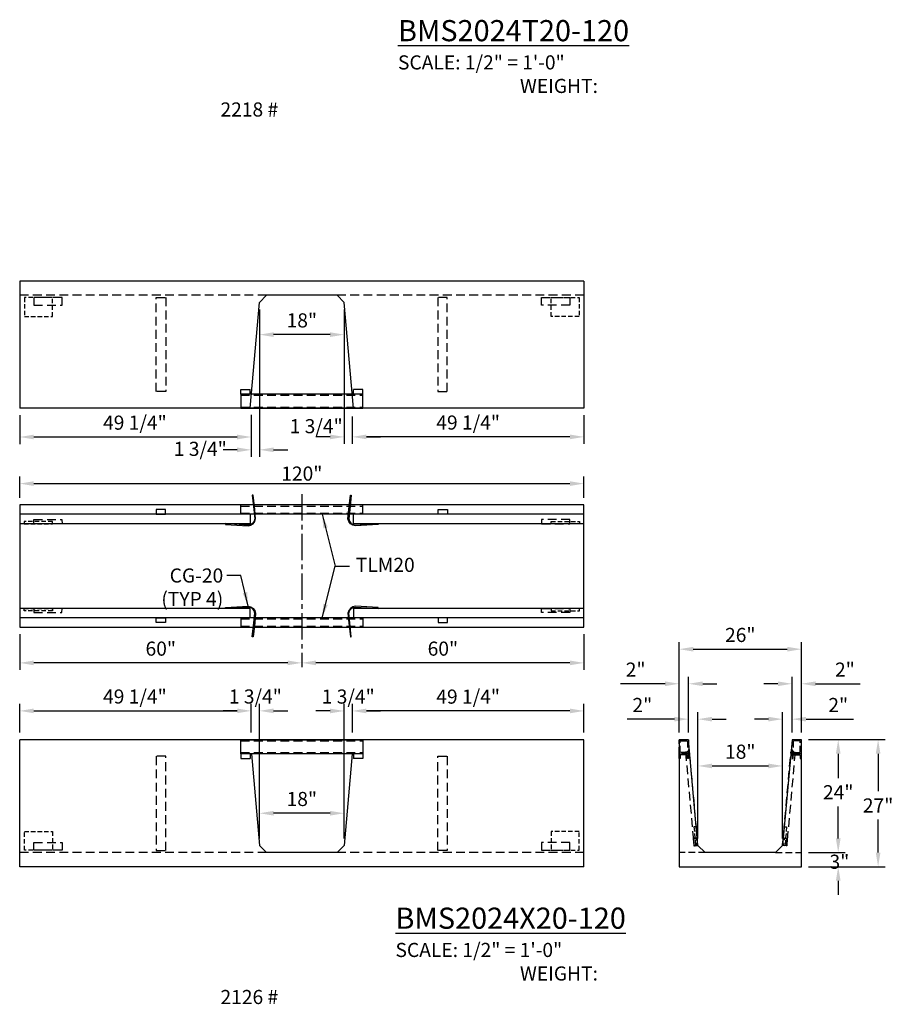
# Model space of a CAD drawing. Units: inches. Extents: x 37 to 1603, y 568 to 1103.
# Drawn here: x 455 to 640, y 568 to 778 of the extents above; entities that cross this region are included whole.
import ezdxf

# ---------------------------------------------------------------- set-up
doc = ezdxf.new("R2010")
doc.units = ezdxf.units.IN
doc.header["$LTSCALE"] = 15
doc.header["$MEASUREMENT"] = 0
doc.linetypes.add('CENTER2', pattern=[1.125, 0.75, -0.125, 0.125, -0.125])
doc.linetypes.add('HIDDEN2', pattern=[0.1875, 0.125, -0.0625])
doc.layers.get('Defpoints').update_dxf_attribs({"color": 1})
for name, color, linetype in [('20', 150, 'Continuous'), ('accessories', 7, 'Continuous'), ('Dimension', 7, 'Continuous'), ('UNISTRUT', 190, 'Continuous'), ('UNUSTRUT for bolted tie plate', 4, 'Continuous'), ('weld plate', 6, 'Continuous')]:
    doc.layers.add(name, color=color, linetype=linetype)
doc.styles.add('drawing', font='arial.ttf')
doc.dimstyles.new('DETAIL', dxfattribs={"dimscale": 0, "dimtxt": 0.125, "dimasz": 0.125, "dimexe": 0.0625, "dimexo": 0.0625, "dimgap": 0.0625, "dimtad": 1, "dimtih": 1, "dimtoh": 1, "dimdec": 4, "dimzin": 0, "dimdsep": 46, "dimlunit": 5, "dimtxsty": 'drawing', "dimcen": 0.09, "dimadec": 0, "dimazin": 0, "dimtfac": 1, "dimtdec": 4, "dimtofl": 0, "dimtmove": 0, "dimatfit": 3, "dimfxl": 1, "dimfrac": 2, "dimtolj": 1, "dimtzin": 0, "dimarcsym": 0})
doc.dimstyles.new('DETAIL$0', dxfattribs={"dimscale": 0, "dimtxt": 0.125, "dimasz": 0.125, "dimexe": 0.0625, "dimexo": 0.0625, "dimgap": 0.0625, "dimtad": 1, "dimtih": 1, "dimtoh": 1, "dimdec": 4, "dimzin": 0, "dimdsep": 46, "dimlunit": 5, "dimtxsty": 'drawing', "dimcen": 0.09, "dimadec": 0, "dimazin": 0, "dimtfac": 1, "dimtdec": 4, "dimtofl": 0, "dimtmove": 0, "dimatfit": 3, "dimfxl": 1, "dimfrac": 2, "dimtolj": 1, "dimtzin": 0, "dimarcsym": 0})
doc.dimstyles.new('LAYOUT$7', dxfattribs={"dimscale": 0, "dimtxt": 0.125, "dimasz": 0.125, "dimexe": 0.0625, "dimexo": 0.0625, "dimgap": 0.03125, "dimtad": 0, "dimdec": 4, "dimzin": 3, "dimdsep": 46, "dimlunit": 4, "dimtxsty": 'drawing', "dimcen": 0.09, "dimadec": 0, "dimazin": 0, "dimtfac": 1, "dimtdec": 4, "dimtofl": 0, "dimtmove": 0, "dimatfit": 3, "dimfxl": 1, "dimfrac": 2, "dimtolj": 1, "dimtzin": 0, "dimarcsym": 0})

# ---------------------------------------------------------------- blocks, each defined once
blk = doc.blocks.new('*D270')
at = {"layer": 'Defpoints', "color": 0, "transparency": 16777216}
for p in [(574.62, 678.98), (454.62, 674.46), (574.62, 674.46)]:
    blk.add_point(p, dxfattribs=at)
at = {"layer": 'Dimension', "color": 0, "lineweight": -2, "transparency": 16777216}
for p, q in [((454.62, 675.96), (454.62, 680.48)), ((574.62, 675.96), (574.62, 680.48)), ((457.62, 678.98), (571.62, 678.98))]:
    blk.add_line(p, q, dxfattribs=at)
at = {"layer": 'Dimension', "color": 0, "transparency": 16777216}
for points in [[(457.62, 679.48), (457.62, 678.48), (454.62, 678.98)], [(571.62, 679.48), (571.62, 678.48), (574.62, 678.98)]]:
    blk.add_solid(points, dxfattribs=at)
at = {"layer": 'Dimension', "color": 0, "lineweight": -3, "transparency": 16777216, "insert": (514.62, 681.11), "char_height": 3, "attachment_point": 5, "style": 'drawing'}
blk.add_mtext('\\A1;120"', dxfattribs=at)
blk = doc.blocks.new('*D271')
at = {"layer": 'Defpoints', "color": 0, "transparency": 16777216}
for p in [(574.62, 648.46), (514.62, 640.87), (514.62, 640.87)]:
    blk.add_point(p, dxfattribs=at)
at = {"layer": 'Dimension', "color": 0, "lineweight": -2, "transparency": 16777216}
for p, q in [((574.62, 646.96), (574.62, 639.37)), ((571.62, 640.87), (517.62, 640.87))]:
    blk.add_line(p, q, dxfattribs=at)
at = {"layer": 'Dimension', "color": 0, "transparency": 16777216}
for points in [[(517.62, 641.37), (517.62, 640.37), (514.62, 640.87)], [(571.62, 641.37), (571.62, 640.37), (574.62, 640.87)]]:
    blk.add_solid(points, dxfattribs=at)
at = {"layer": 'Dimension', "color": 0, "lineweight": -3, "transparency": 16777216, "insert": (544.62, 643.9), "char_height": 3, "attachment_point": 5, "style": 'drawing'}
blk.add_mtext('\\A1;60"', dxfattribs=at)
blk = doc.blocks.new('*D272')
at = {"layer": 'Defpoints', "color": 0, "transparency": 16777216}
for p in [(454.62, 648.46), (454.62, 640.87), (514.62, 640.87)]:
    blk.add_point(p, dxfattribs=at)
at = {"layer": 'Dimension', "color": 0, "lineweight": -2, "transparency": 16777216}
for p, q in [((454.62, 646.96), (454.62, 639.37)), ((511.62, 640.87), (457.62, 640.87))]:
    blk.add_line(p, q, dxfattribs=at)
at = {"layer": 'Dimension', "color": 0, "transparency": 16777216}
for points in [[(457.62, 641.37), (457.62, 640.37), (454.62, 640.87)], [(511.62, 641.37), (511.62, 640.37), (514.62, 640.87)]]:
    blk.add_solid(points, dxfattribs=at)
at = {"layer": 'Dimension', "color": 0, "lineweight": -3, "transparency": 16777216, "insert": (484.62, 643.9), "char_height": 3, "attachment_point": 5, "style": 'drawing'}
blk.add_mtext('\\A1;60"', dxfattribs=at)
blk = doc.blocks.new('*D273')
at = {"layer": 'Defpoints', "color": 0, "transparency": 16777216}
for p in [(594.87, 636.43), (594.87, 624.55), (596.87, 624.55)]:
    blk.add_point(p, dxfattribs=at)
at = {"layer": 'Dimension', "color": 0, "lineweight": -2, "transparency": 16777216}
for p, q in [((591.87, 636.43), (582.37, 636.43)), ((594.87, 626.05), (594.87, 637.93)), ((596.87, 626.05), (596.87, 637.93)), ((599.87, 636.43), (602.87, 636.43))]:
    blk.add_line(p, q, dxfattribs=at)
at = {"layer": 'Dimension', "color": 0, "transparency": 16777216}
for points in [[(591.87, 636.93), (591.87, 635.93), (594.87, 636.43)], [(599.87, 636.93), (599.87, 635.93), (596.87, 636.43)]]:
    blk.add_solid(points, dxfattribs=at)
at = {"layer": 'Dimension', "color": 0, "lineweight": -3, "transparency": 16777216, "insert": (585.62, 639.44), "char_height": 3, "attachment_point": 5, "style": 'drawing'}
blk.add_mtext('\\A1;2"', dxfattribs=at)
blk = doc.blocks.new('*D274')
at = {"layer": 'Defpoints', "color": 0, "transparency": 16777216}
for p in [(598.87, 628.91), (596.87, 624.55), (598.87, 602.05)]:
    blk.add_point(p, dxfattribs=at)
at = {"layer": 'Dimension', "color": 0, "lineweight": -2, "transparency": 16777216}
for p, q in [((596.87, 626.05), (596.87, 630.41)), ((598.87, 603.55), (598.87, 630.41)), ((593.87, 628.91), (583.79, 628.91)), ((601.87, 628.91), (604.87, 628.91))]:
    blk.add_line(p, q, dxfattribs=at)
at = {"layer": 'Dimension', "color": 0, "transparency": 16777216}
for points in [[(593.87, 629.41), (593.87, 628.41), (596.87, 628.91)], [(601.87, 629.41), (601.87, 628.41), (598.87, 628.91)]]:
    blk.add_solid(points, dxfattribs=at)
at = {"layer": 'Dimension', "color": 0, "lineweight": -3, "transparency": 16777216, "insert": (587.04, 631.92), "char_height": 3, "attachment_point": 5, "style": 'drawing'}
blk.add_mtext('\\A1;2"', dxfattribs=at)
blk = doc.blocks.new('*D275')
at = {"layer": 'Defpoints', "color": 0, "transparency": 16777216}
for p in [(620.87, 636.43), (618.87, 624.55), (620.87, 624.55)]:
    blk.add_point(p, dxfattribs=at)
at = {"layer": 'Dimension', "color": 0, "lineweight": -2, "transparency": 16777216}
for p, q in [((615.87, 636.43), (612.87, 636.43)), ((618.87, 626.05), (618.87, 637.93)), ((620.87, 626.05), (620.87, 637.93)), ((623.87, 636.43), (633.37, 636.43))]:
    blk.add_line(p, q, dxfattribs=at)
at = {"layer": 'Dimension', "color": 0, "transparency": 16777216}
for points in [[(615.87, 636.93), (615.87, 635.93), (618.87, 636.43)], [(623.87, 636.93), (623.87, 635.93), (620.87, 636.43)]]:
    blk.add_solid(points, dxfattribs=at)
at = {"layer": 'Dimension', "color": 0, "lineweight": -3, "transparency": 16777216, "insert": (630.12, 639.44), "char_height": 3, "attachment_point": 5, "style": 'drawing'}
blk.add_mtext('\\A1;2"', dxfattribs=at)
blk = doc.blocks.new('*D276')
at = {"layer": 'Defpoints', "color": 0, "transparency": 16777216}
for p in [(616.87, 628.91), (618.87, 624.55), (616.87, 602.05)]:
    blk.add_point(p, dxfattribs=at)
at = {"layer": 'Dimension', "color": 0, "lineweight": -2, "transparency": 16777216}
for p, q in [((616.87, 603.55), (616.87, 630.41)), ((618.87, 626.05), (618.87, 630.41)), ((613.87, 628.91), (610.87, 628.91)), ((621.87, 628.91), (631.95, 628.91))]:
    blk.add_line(p, q, dxfattribs=at)
at = {"layer": 'Dimension', "color": 0, "transparency": 16777216}
for points in [[(613.87, 629.41), (613.87, 628.41), (616.87, 628.91)], [(621.87, 629.41), (621.87, 628.41), (618.87, 628.91)]]:
    blk.add_solid(points, dxfattribs=at)
at = {"layer": 'Dimension', "color": 0, "lineweight": -3, "transparency": 16777216, "insert": (628.7, 631.92), "char_height": 3, "attachment_point": 5, "style": 'drawing'}
blk.add_mtext('\\A1;2"', dxfattribs=at)
blk = doc.blocks.new('*D277')
at = {"layer": 'Defpoints', "color": 0, "transparency": 16777216}
for p in [(620.87, 643.78), (594.87, 624.55), (620.87, 624.55)]:
    blk.add_point(p, dxfattribs=at)
at = {"layer": 'Dimension', "color": 0, "lineweight": -2, "transparency": 16777216}
for p, q in [((594.87, 626.05), (594.87, 645.28)), ((620.87, 626.05), (620.87, 645.28)), ((597.87, 643.78), (617.87, 643.78))]:
    blk.add_line(p, q, dxfattribs=at)
at = {"layer": 'Dimension', "color": 0, "transparency": 16777216}
for points in [[(597.87, 644.28), (597.87, 643.28), (594.87, 643.78)], [(617.87, 644.28), (617.87, 643.28), (620.87, 643.78)]]:
    blk.add_solid(points, dxfattribs=at)
at = {"layer": 'Dimension', "color": 0, "lineweight": -3, "transparency": 16777216, "insert": (607.87, 646.81), "char_height": 3, "attachment_point": 5, "style": 'drawing'}
blk.add_mtext('\\A1;26"', dxfattribs=at)
blk = doc.blocks.new('*D278')
at = {"layer": 'Defpoints', "color": 0, "transparency": 16777216}
for p in [(616.87, 618.96), (598.87, 602.05), (616.87, 602.05)]:
    blk.add_point(p, dxfattribs=at)
at = {"layer": 'Dimension', "color": 0, "lineweight": -2, "transparency": 16777216}
for p, q in [((598.87, 603.55), (598.87, 620.46)), ((616.87, 603.55), (616.87, 620.46)), ((601.87, 618.96), (613.87, 618.96))]:
    blk.add_line(p, q, dxfattribs=at)
at = {"layer": 'Dimension', "color": 0, "transparency": 16777216}
for points in [[(601.87, 619.46), (601.87, 618.46), (598.87, 618.96)], [(613.87, 619.46), (613.87, 618.46), (616.87, 618.96)]]:
    blk.add_solid(points, dxfattribs=at)
at = {"layer": 'Dimension', "color": 0, "lineweight": -3, "transparency": 16777216, "insert": (607.87, 621.99), "char_height": 3, "attachment_point": 5, "style": 'drawing'}
blk.add_mtext('\\A1;18"', dxfattribs=at)
blk = doc.blocks.new('*D279')
at = {"layer": 'Defpoints', "color": 0, "transparency": 16777216}
for p in [(620.87, 600.55), (620.87, 597.55), (628.7, 597.55)]:
    blk.add_point(p, dxfattribs=at)
at = {"layer": 'Dimension', "color": 0, "lineweight": -2, "transparency": 16777216}
for p, q in [((628.7, 603.55), (628.7, 606.55)), ((622.37, 600.55), (630.2, 600.55)), ((622.37, 597.55), (630.2, 597.55)), ((628.7, 594.55), (628.7, 591.55))]:
    blk.add_line(p, q, dxfattribs=at)
at = {"layer": 'Dimension', "color": 0, "transparency": 16777216}
for points in [[(628.2, 603.55), (629.2, 603.55), (628.7, 600.55)], [(628.2, 594.55), (629.2, 594.55), (628.7, 597.55)]]:
    blk.add_solid(points, dxfattribs=at)
at = {"layer": 'Dimension', "color": 0, "lineweight": -3, "transparency": 16777216, "insert": (628.95, 598.6), "char_height": 3, "attachment_point": 5, "style": 'drawing'}
blk.add_mtext('\\A1;3"', dxfattribs=at)
blk = doc.blocks.new('*D280')
at = {"layer": 'Defpoints', "color": 0, "transparency": 16777216}
for p in [(620.87, 624.55), (628.7, 624.55), (620.87, 600.55)]:
    blk.add_point(p, dxfattribs=at)
at = {"layer": 'Dimension', "color": 0, "lineweight": -2, "transparency": 16777216}
for p, q in [((622.37, 624.55), (630.2, 624.55)), ((628.7, 621.55), (628.7, 616.37)), ((628.7, 603.55), (628.7, 610.36)), ((622.37, 600.55), (630.2, 600.55))]:
    blk.add_line(p, q, dxfattribs=at)
at = {"layer": 'Dimension', "color": 0, "transparency": 16777216}
for points in [[(628.2, 621.55), (629.2, 621.55), (628.7, 624.55)], [(628.2, 603.55), (629.2, 603.55), (628.7, 600.55)]]:
    blk.add_solid(points, dxfattribs=at)
at = {"layer": 'Dimension', "color": 0, "lineweight": -3, "transparency": 16777216, "insert": (628.7, 613.37), "char_height": 3, "attachment_point": 5, "style": 'drawing'}
blk.add_mtext('\\A1;24"', dxfattribs=at)
blk = doc.blocks.new('*D281')
at = {"layer": 'Defpoints', "color": 0, "transparency": 16777216}
for p in [(620.87, 624.55), (637.18, 624.55), (620.87, 597.55)]:
    blk.add_point(p, dxfattribs=at)
at = {"layer": 'Dimension', "color": 0, "lineweight": -2, "transparency": 16777216}
for p, q in [((622.37, 624.55), (638.68, 624.55)), ((637.18, 621.55), (637.18, 613.57)), ((637.18, 600.55), (637.18, 607.56)), ((622.37, 597.55), (638.68, 597.55))]:
    blk.add_line(p, q, dxfattribs=at)
at = {"layer": 'Dimension', "color": 0, "transparency": 16777216}
for points in [[(636.68, 621.55), (637.68, 621.55), (637.18, 624.55)], [(636.68, 600.55), (637.68, 600.55), (637.18, 597.55)]]:
    blk.add_solid(points, dxfattribs=at)
at = {"layer": 'Dimension', "color": 0, "lineweight": -3, "transparency": 16777216, "insert": (637.18, 610.56), "char_height": 3, "attachment_point": 5, "style": 'drawing'}
blk.add_mtext('\\A1;27"', dxfattribs=at)
blk = doc.blocks.new('*D282')
at = {"layer": 'Defpoints', "color": 0, "transparency": 16777216}
for p in [(525.37, 630.65), (525.37, 624.55), (574.62, 624.55)]:
    blk.add_point(p, dxfattribs=at)
at = {"layer": 'Dimension', "color": 0, "lineweight": -2, "transparency": 16777216}
for p, q in [((525.37, 626.05), (525.37, 632.15)), ((574.62, 626.05), (574.62, 632.15)), ((571.62, 630.65), (528.37, 630.65))]:
    blk.add_line(p, q, dxfattribs=at)
at = {"layer": 'Dimension', "color": 0, "transparency": 16777216}
for points in [[(528.37, 631.15), (528.37, 630.15), (525.37, 630.65)], [(571.62, 631.15), (571.62, 630.15), (574.62, 630.65)]]:
    blk.add_solid(points, dxfattribs=at)
at = {"layer": 'Dimension', "color": 0, "lineweight": -3, "transparency": 16777216, "insert": (549.99, 633.7), "char_height": 3, "attachment_point": 5, "style": 'drawing'}
blk.add_mtext('\\A1;49 1/4"', dxfattribs=at)
blk = doc.blocks.new('*D283')
at = {"layer": 'Defpoints', "color": 0, "transparency": 16777216}
for p in [(523.62, 630.65), (525.37, 624.55), (523.62, 602.05)]:
    blk.add_point(p, dxfattribs=at)
at = {"layer": 'Dimension', "color": 0, "lineweight": -2, "transparency": 16777216}
for p, q in [((523.62, 603.55), (523.62, 632.15)), ((525.37, 626.05), (525.37, 632.15)), ((520.62, 630.65), (517.62, 630.65)), ((528.37, 630.65), (531.37, 630.65))]:
    blk.add_line(p, q, dxfattribs=at)
at = {"layer": 'Dimension', "color": 0, "transparency": 16777216}
for points in [[(520.62, 631.15), (520.62, 630.15), (523.62, 630.65)], [(528.37, 631.15), (528.37, 630.15), (525.37, 630.65)]]:
    blk.add_solid(points, dxfattribs=at)
at = {"layer": 'Dimension', "color": 0, "lineweight": -3, "transparency": 16777216, "insert": (524.49, 633.71), "char_height": 3, "attachment_point": 5, "style": 'drawing'}
blk.add_mtext('\\A1;1 3/4"', dxfattribs=at)
blk = doc.blocks.new('*D284')
at = {"layer": 'Defpoints', "color": 0, "transparency": 16777216}
for p in [(505.62, 608.91), (505.62, 602.05), (523.62, 602.05)]:
    blk.add_point(p, dxfattribs=at)
at = {"layer": 'Dimension', "color": 0, "lineweight": -2, "transparency": 16777216}
for p, q in [((505.62, 603.55), (505.62, 610.41)), ((523.62, 603.55), (523.62, 610.41)), ((520.62, 608.91), (508.62, 608.91))]:
    blk.add_line(p, q, dxfattribs=at)
at = {"layer": 'Dimension', "color": 0, "transparency": 16777216}
for points in [[(508.62, 609.41), (508.62, 608.41), (505.62, 608.91)], [(520.62, 609.41), (520.62, 608.41), (523.62, 608.91)]]:
    blk.add_solid(points, dxfattribs=at)
at = {"layer": 'Dimension', "color": 0, "lineweight": -3, "transparency": 16777216, "insert": (514.62, 611.94), "char_height": 3, "attachment_point": 5, "style": 'drawing'}
blk.add_mtext('\\A1;18"', dxfattribs=at)
blk = doc.blocks.new('*D285')
at = {"layer": 'Defpoints', "color": 0, "transparency": 16777216}
for p in [(503.87, 630.67), (503.87, 624.55), (505.62, 602.05)]:
    blk.add_point(p, dxfattribs=at)
at = {"layer": 'Dimension', "color": 0, "lineweight": -2, "transparency": 16777216}
for p, q in [((503.87, 626.05), (503.87, 632.17)), ((505.62, 603.55), (505.62, 632.17)), ((500.87, 630.67), (497.87, 630.67)), ((508.62, 630.67), (511.62, 630.67))]:
    blk.add_line(p, q, dxfattribs=at)
at = {"layer": 'Dimension', "color": 0, "transparency": 16777216}
for points in [[(500.87, 631.17), (500.87, 630.17), (503.87, 630.67)], [(508.62, 631.17), (508.62, 630.17), (505.62, 630.67)]]:
    blk.add_solid(points, dxfattribs=at)
at = {"layer": 'Dimension', "color": 0, "lineweight": -3, "transparency": 16777216, "insert": (504.74, 633.73), "char_height": 3, "attachment_point": 5, "style": 'drawing'}
blk.add_mtext('\\A1;1 3/4"', dxfattribs=at)
blk = doc.blocks.new('P3300')
blk.add_lwpolyline([(0.7075, 0.13625, -0.414213562), (0.67625, 0.105), (-0.67625, 0.105, -0.414213562), (-0.7075, 0.13625), (-0.7075, 0.67625, -0.414213562), (-0.61375, 0.77), (-0.57375, 0.77, -0.414213562), (-0.5425, 0.73875), (-0.5425, 0.6465, 1), (-0.4375, 0.6465), (-0.4375, 0.73875, 0.414213562), (-0.57375, 0.875), (-0.61375, 0.875, 0.414213562), (-0.8125, 0.67625), (-0.8125, 0.13625, 0.414213562), (-0.67625, 0), (0.67625, 0, 0.414213562), (0.8125, 0.13625), (0.8125, 0.67625, 0.414213562), (0.61375, 0.875), (0.57375, 0.875, 0.414213562), (0.4375, 0.73875), (0.4375, 0.6465, 1), (0.5425, 0.6465), (0.5425, 0.73875, -0.414213562), (0.57375, 0.77), (0.61375, 0.77, -0.414213562), (0.7075, 0.67625)], format="xyb", close=True)
blk = doc.blocks.new('*D286')
at = {"layer": 'Defpoints', "color": 0, "transparency": 16777216}
for p in [(503.87, 630.67), (454.62, 624.55), (503.87, 624.55)]:
    blk.add_point(p, dxfattribs=at)
at = {"layer": 'Dimension', "color": 0, "lineweight": -2, "transparency": 16777216}
for p, q in [((454.62, 626.05), (454.62, 632.17)), ((503.87, 626.05), (503.87, 632.17)), ((457.62, 630.67), (500.87, 630.67))]:
    blk.add_line(p, q, dxfattribs=at)
at = {"layer": 'Dimension', "color": 0, "transparency": 16777216}
for points in [[(457.62, 631.17), (457.62, 630.17), (454.62, 630.67)], [(500.87, 631.17), (500.87, 630.17), (503.87, 630.67)]]:
    blk.add_solid(points, dxfattribs=at)
at = {"layer": 'Dimension', "color": 0, "lineweight": -3, "transparency": 16777216, "insert": (479.12, 633.72), "char_height": 3, "attachment_point": 5, "style": 'drawing'}
blk.add_mtext('\\A1;49 1/4"', dxfattribs=at)
blk = doc.blocks.new('*D288')
at = {"layer": 'Defpoints', "color": 0, "transparency": 16777216}
for p in [(574.62, 695.01), (525.36, 694.78), (525.36, 688.91)]:
    blk.add_point(p, dxfattribs=at)
at = {"layer": 'Dimension', "color": 0, "lineweight": -2, "transparency": 16777216}
for p, q in [((525.36, 693.28), (525.36, 687.41)), ((574.62, 693.51), (574.62, 687.41)), ((571.62, 688.91), (528.36, 688.91))]:
    blk.add_line(p, q, dxfattribs=at)
at = {"layer": 'Dimension', "color": 0, "transparency": 16777216}
for points in [[(528.36, 689.41), (528.36, 688.41), (525.36, 688.91)], [(571.62, 689.41), (571.62, 688.41), (574.62, 688.91)]]:
    blk.add_solid(points, dxfattribs=at)
at = {"layer": 'Dimension', "color": 0, "lineweight": -3, "transparency": 16777216, "insert": (549.99, 691.96), "char_height": 3, "attachment_point": 5, "style": 'drawing'}
blk.add_mtext('\\A1;49 1/4"', dxfattribs=at)
blk = doc.blocks.new('*D289')
at = {"layer": 'Defpoints', "color": 0, "transparency": 16777216}
for p in [(523.62, 717.51), (525.36, 694.78), (523.62, 688.91)]:
    blk.add_point(p, dxfattribs=at)
at = {"layer": 'Dimension', "color": 0, "lineweight": -2, "transparency": 16777216}
for p, q in [((523.62, 716.01), (523.62, 687.41)), ((525.36, 693.28), (525.36, 687.41)), ((520.62, 688.91), (517.62, 688.91)), ((528.36, 688.91), (531.36, 688.91))]:
    blk.add_line(p, q, dxfattribs=at)
at = {"layer": 'Dimension', "color": 0, "transparency": 16777216}
for points in [[(520.62, 689.41), (520.62, 688.41), (523.62, 688.91)], [(528.36, 689.41), (528.36, 688.41), (525.36, 688.91)]]:
    blk.add_solid(points, dxfattribs=at)
at = {"layer": 'Dimension', "color": 0, "lineweight": -3, "transparency": 16777216, "insert": (517.68, 691.19), "char_height": 3, "attachment_point": 5, "style": 'drawing'}
blk.add_mtext('\\A1;1 3/4"', dxfattribs=at)
blk = doc.blocks.new('*D290')
at = {"layer": 'Defpoints', "color": 0, "transparency": 16777216}
for p in [(505.62, 717.51), (523.62, 717.51), (505.62, 710.65)]:
    blk.add_point(p, dxfattribs=at)
at = {"layer": 'Dimension', "color": 0, "lineweight": -2, "transparency": 16777216}
for p, q in [((505.62, 716.01), (505.62, 709.15)), ((523.62, 716.01), (523.62, 709.15)), ((520.62, 710.65), (508.62, 710.65))]:
    blk.add_line(p, q, dxfattribs=at)
at = {"layer": 'Dimension', "color": 0, "transparency": 16777216}
for points in [[(508.62, 711.15), (508.62, 710.15), (505.62, 710.65)], [(520.62, 711.15), (520.62, 710.15), (523.62, 710.65)]]:
    blk.add_solid(points, dxfattribs=at)
at = {"layer": 'Dimension', "color": 0, "lineweight": -3, "transparency": 16777216, "insert": (514.62, 713.68), "char_height": 3, "attachment_point": 5, "style": 'drawing'}
blk.add_mtext('\\A1;18"', dxfattribs=at)
blk = doc.blocks.new('*D291')
at = {"layer": 'Defpoints', "color": 0, "transparency": 16777216}
for p in [(505.62, 717.51), (503.86, 695.08), (503.86, 686.16)]:
    blk.add_point(p, dxfattribs=at)
at = {"layer": 'Dimension', "color": 0, "lineweight": -2, "transparency": 16777216}
for p, q in [((505.62, 716.01), (505.62, 684.66)), ((503.86, 693.58), (503.86, 684.66)), ((500.86, 686.16), (497.86, 686.16)), ((508.62, 686.16), (511.62, 686.16))]:
    blk.add_line(p, q, dxfattribs=at)
at = {"layer": 'Dimension', "color": 0, "transparency": 16777216}
for points in [[(500.86, 686.66), (500.86, 685.66), (503.86, 686.16)], [(508.62, 686.66), (508.62, 685.66), (505.62, 686.16)]]:
    blk.add_solid(points, dxfattribs=at)
at = {"layer": 'Dimension', "color": 0, "lineweight": -3, "transparency": 16777216, "insert": (493.03, 686.37), "char_height": 3, "attachment_point": 5, "style": 'drawing'}
blk.add_mtext('\\A1;1 3/4"', dxfattribs=at)
blk = doc.blocks.new('*D287')
at = {"layer": 'Defpoints', "color": 0, "transparency": 16777216}
for p in [(454.62, 695.01), (503.86, 695.08), (503.86, 688.89)]:
    blk.add_point(p, dxfattribs=at)
at = {"layer": 'Dimension', "color": 0, "lineweight": -2, "transparency": 16777216}
for p, q in [((454.62, 693.51), (454.62, 687.39)), ((503.86, 693.58), (503.86, 687.39)), ((457.62, 688.89), (500.86, 688.89))]:
    blk.add_line(p, q, dxfattribs=at)
at = {"layer": 'Dimension', "color": 0, "transparency": 16777216}
for points in [[(457.62, 689.39), (457.62, 688.39), (454.62, 688.89)], [(500.86, 689.39), (500.86, 688.39), (503.86, 688.89)]]:
    blk.add_solid(points, dxfattribs=at)
at = {"layer": 'Dimension', "color": 0, "lineweight": -3, "transparency": 16777216, "insert": (479.12, 691.94), "char_height": 3, "attachment_point": 5, "style": 'drawing'}
blk.add_mtext('\\A1;49 1/4"', dxfattribs=at)
blk = doc.blocks.new('BMS2024X20-120 PLAN VIEW CROSS BASE')
at = {"layer": '20', "lineweight": -3}
for p, q in [((47, 11), (47, 13)), ((73, 11), (73, 13)), ((47, -11), (47, -13)), ((73, -11), (73, -13))]:
    blk.add_line(p, q, dxfattribs=at)
at = {"layer": '20', "linetype": 'HIDDEN2'}
for p, q in [((47, 12.75), (73, 12.75)), ((47, 11.25), (73, 11.25)), ((47, -11.25), (73, -11.25)), ((47, -12.75), (73, -12.75))]:
    blk.add_line(p, q, dxfattribs=at)
at = {"layer": '20'}
for p, q in [((120, 11), (0, 11)), ((49, 11), (49, 9)), ((71, 9), (71, 11)), ((49, 9), (0, 9)), ((120, 9), (71, 9)), ((49, -9), (0, -9)), ((49, -11), (49, -9)), ((120, -9), (71, -9)), ((71, -9), (71, -11)), ((120, -11), (0, -11))]:
    blk.add_line(p, q, dxfattribs=at)
blk.add_lwpolyline([(120, -13), (120, 13), (0, 13), (0, -13)], close=True, dxfattribs=at)
at = {"layer": 'accessories', "lineweight": -3}
for points in [[(48.6, 8.72), (43.77, 9.03), (43.76, 8.85), (48.59, 8.55, 0.383012), (50.18, 10.05), (49.98, 12.05), (49.64, 15.05), (49.47, 15.04), (49.81, 12.05), (50.01, 10.05, -0.37715), (48.6, 8.72)], [(71.4, 8.72), (76.23, 9.03), (76.24, 8.85), (71.41, 8.55, -0.383012), (69.82, 10.05), (70.02, 12.05), (70.36, 15.05), (70.53, 15.04), (70.19, 12.05), (69.99, 10.05, 0.37715), (71.4, 8.72)], [(48.6, -8.72), (43.77, -9.03), (43.76, -8.85), (48.59, -8.55, -0.383012), (50.18, -10.05), (49.98, -12.05), (49.64, -15.05), (49.47, -15.04), (49.81, -12.05), (50.01, -10.05, 0.37715), (48.6, -8.72)], [(71.4, -8.72), (76.23, -9.03), (76.24, -8.85), (71.41, -8.55, 0.383012), (69.82, -10.05), (70.02, -12.05), (70.36, -15.05), (70.53, -15.04), (70.19, -12.05), (69.99, -10.05, -0.37715), (71.4, -8.72)]]:
    blk.add_lwpolyline(points, format="xyb", dxfattribs=at)

msp = doc.modelspace()

# ---------------------------------------------------------------- linework, layer by layer
at = {"layer": '20'}
for p, q in [((454.616, 722.01249), (454.616, 695.01249)), ((574.616, 722.01249), (454.616, 722.01249)), ((574.616, 722.01249), (574.616, 695.01249)), ((507.116, 719.01249), (505.616, 717.51249)), ((522.116, 719.01249), (507.116, 719.01249)), ((523.616, 717.51249), (522.116, 719.01249)), ((503.616, 695.01249), (505.616, 717.51249)), ((525.616, 695.01249), (523.616, 717.51249)), ((501.616, 698.01249), (501.616, 699.01249)), ((503.616, 698.01249), (503.616, 699.01249)), ((525.616, 698.01249), (525.616, 699.01249)), ((527.616, 698.01249), (527.616, 699.01249)), ((574.616, 695.01249), (454.616, 695.01249)), ((454.616, 597.5475), (454.616, 624.5475)), ((574.616, 624.5475), (454.616, 624.5475)), ((574.616, 597.5475), (574.616, 624.5475)), ((501.616, 621.5475), (501.616, 620.5475)), ((503.616, 621.5475), (503.616, 620.5475)), ((503.88266, 621.5475), (505.616, 602.0475)), ((525.34933, 621.5475), (523.616, 602.0475)), ((525.616, 621.5475), (525.616, 620.5475)), ((527.616, 621.5475), (527.616, 620.5475)), ((507.116, 600.5475), (505.616, 602.0475)), ((523.616, 602.0475), (522.116, 600.5475)), ((522.116, 600.5475), (507.116, 600.5475)), ((574.616, 597.5475), (454.616, 597.5475))]:
    msp.add_line(p, q, dxfattribs=at)
at = {"layer": '20', "linetype": 'HIDDEN2'}
for p, q in [((574.616, 719.01249), (454.616, 719.01249)), ((501.616, 697.76249), (527.616, 697.76249)), ((501.616, 695.26249), (527.616, 695.26249)), ((501.616, 624.2975), (527.616, 624.2975)), ((501.616, 621.7975), (527.616, 621.7975)), ((574.616, 600.5475), (454.616, 600.5475))]:
    msp.add_line(p, q, dxfattribs=at)
at = {"layer": '20', "linetype": 'HIDDEN2', "lineweight": -3, "ltscale": 0.75}
for p, q in [((600.36585, 600.5475), (594.86902, 600.5475)), ((615.37219, 600.5475), (620.86902, 600.5475))]:
    msp.add_line(p, q, dxfattribs=at)
at = {"layer": '20'}
for points in [[(501.616, 699.01249), (503.616, 699.01249)], [(527.616, 699.01249), (525.616, 699.01249)], [(615.36902, 600.5475), (600.36902, 600.5475), (598.86902, 602.0475), (596.86902, 624.5475), (594.86902, 624.5475), (594.86902, 597.5475), (620.86902, 597.5475), (620.86902, 624.5475)], [(620.86902, 624.5475), (618.86902, 624.5475), (616.86902, 602.0475), (615.36902, 600.5475)], [(501.616, 620.5475), (503.616, 620.5475)], [(527.616, 620.5475), (525.616, 620.5475)]]:
    msp.add_lwpolyline(points, dxfattribs=at)
for points in [[(501.616, 695.01249), (527.616, 695.01249), (527.616, 698.01249), (501.616, 698.01249)], [(501.616, 624.5475), (527.616, 624.5475), (527.616, 621.5475), (501.616, 621.5475)]]:
    msp.add_lwpolyline(points, close=True, dxfattribs=at)
at = {"layer": '20', "linetype": 'HIDDEN2', "lineweight": -3, "ltscale": 0.75}
for points in [[(594.86902, 624.5475), (596.86902, 624.5475), (596.86902, 621.5475), (594.86902, 621.5475)], [(595.11902, 624.2975), (596.61902, 624.2975), (596.61902, 621.7975), (595.11902, 621.7975)], [(620.86902, 624.5475), (618.86902, 624.5475), (618.86902, 621.5475), (620.86902, 621.5475)], [(620.61902, 624.2975), (619.11902, 624.2975), (619.11902, 621.7975), (620.61902, 621.7975)], [(594.86902, 620.5475), (594.86902, 621.5475), (596.86902, 621.5475), (596.86902, 620.5475), (596.61902, 620.5475), (596.61902, 621.2975), (595.11902, 621.2975), (595.11902, 620.5475)], [(620.86902, 620.5475), (620.86902, 621.5475), (618.86902, 621.5475), (618.86902, 620.5475), (619.11902, 620.5475), (619.11902, 621.2975), (620.61902, 621.2975), (620.61902, 620.5475)]]:
    msp.add_lwpolyline(points, close=True, dxfattribs=at)
at = {"layer": 'Dimension', "linetype": 'CENTER2', "ltscale": 0.5}
msp.add_line((514.616, 676.7542), (514.616, 639.98034), dxfattribs=at)
at = {"layer": 'UNISTRUT', "linetype": 'HIDDEN2', "lineweight": -3}
for points in [[(485.66677, 698.52893), (483.66627, 698.52893), (483.66627, 718.57361), (485.66677, 718.57361)], [(543.56522, 698.52893), (545.56572, 698.52893), (545.56572, 718.57361), (543.56522, 718.57361)], [(597.99746, 601.97003), (598.86902, 602.0475), (597.09824, 621.96895), (596.22667, 621.89148)], [(617.74058, 601.97003), (616.86902, 602.0475), (618.6398, 621.96895), (619.51137, 621.89148)], [(485.66677, 621.03105), (483.66627, 621.03105), (483.66627, 600.98638), (485.66677, 600.98638)], [(543.56522, 621.03105), (545.56572, 621.03105), (545.56572, 600.98638), (543.56522, 600.98638)]]:
    msp.add_lwpolyline(points, close=True, dxfattribs=at)
at = {"layer": 'UNISTRUT', "lineweight": -3}
for points in [[(485.61598, 673.45905), (483.61598, 673.45905), (483.61598, 672.45905), (485.61598, 672.45905)], [(543.60001, 673.45905), (545.60001, 673.45905), (545.60001, 672.45905), (543.60001, 672.45905)], [(485.61598, 649.45905), (483.61598, 649.45905), (483.61598, 650.45905), (485.61598, 650.45905)], [(543.60001, 649.45905), (545.60001, 649.45905), (545.60001, 650.45905), (543.60001, 650.45905)]]:
    msp.add_lwpolyline(points, close=True, dxfattribs=at)
at = {"layer": 'UNUSTRUT for bolted tie plate', "linetype": 'HIDDEN2', "lineweight": -3}
for points in [[(463.616, 718.51249), (457.616, 718.51249), (457.616, 716.88699), (463.616, 716.88699)], [(565.616, 718.51249), (571.616, 718.51249), (571.616, 716.88699), (565.616, 716.88699)], [(457.616, 670.4588), (457.61513, 671.33355), (463.61513, 671.33355), (463.616, 670.45855)], [(571.616, 670.4588), (571.61686, 671.33355), (565.61686, 671.33355), (565.61599, 670.45855)], [(457.616, 652.4593), (457.61513, 651.58455), (463.61513, 651.58455), (463.616, 652.45955)], [(571.616, 652.4593), (571.61686, 651.58455), (565.61686, 651.58455), (565.61599, 652.45955)], [(463.616, 601.0475), (457.616, 601.0475), (457.616, 602.673), (463.616, 602.673)], [(565.616, 601.0475), (571.616, 601.0475), (571.616, 602.673), (565.616, 602.673)]]:
    msp.add_lwpolyline(points, close=True, dxfattribs=at)
at = {"layer": 'weld plate', "linetype": 'HIDDEN2', "lineweight": -3, "ltscale": 0.5}
for points in [[(455.616, 714.51249), (461.616, 714.51249), (461.616, 718.51249), (455.616, 718.51249)], [(573.616, 714.51249), (567.616, 714.51249), (567.616, 718.51249), (573.616, 718.51249)], [(461.58624, 670.95905), (455.58624, 670.95905), (455.58624, 670.45905), (461.58624, 670.45905)], [(567.64575, 670.95905), (573.64575, 670.95905), (573.64575, 670.45905), (567.64575, 670.45905)], [(461.58624, 651.95905), (455.58624, 651.95905), (455.58624, 652.45905), (461.58624, 652.45905)], [(567.64575, 651.95905), (573.64575, 651.95905), (573.64575, 652.45905), (567.64575, 652.45905)], [(455.616, 605.0475), (461.616, 605.0475), (461.616, 601.0475), (455.616, 601.0475)], [(573.616, 605.0475), (567.616, 605.0475), (567.616, 601.0475), (573.616, 601.0475)], [(598.86902, 602.0475), (598.51486, 606.03179), (598.01682, 605.98752), (598.37098, 602.00323)], [(616.86902, 602.0475), (617.22318, 606.03179), (617.72122, 605.98752), (617.36706, 602.00323)]]:
    msp.add_lwpolyline(points, close=True, dxfattribs=at)

# ---------------------------------------------------------------- block references
msp.add_blockref('BMS2024X20-120 PLAN VIEW CROSS BASE', (454.616, 661.45905))
at = {"layer": 'UNUSTRUT for bolted tie plate', "lineweight": -3, "rotation": 275.1753614427876}
msp.add_blockref('P3300', (597.92429, 602.77776), dxfattribs=at)
at = {"layer": 'UNUSTRUT for bolted tie plate', "lineweight": -3, "xscale": -1, "rotation": 84.82463855723852}
msp.add_blockref('P3300', (617.81375, 602.77776), dxfattribs=at)

# ---------------------------------------------------------------- texts
at = {"layer": 'accessories', "lineweight": -3, "insert": (497.91164, 660.9437), "char_height": 3, "attachment_point": 3, "style": 'drawing'}
msp.add_mtext('\\A1;CG-20\\P(TYP 4)', dxfattribs=at)
at = {"layer": 'Dimension', "char_height": 3, "attachment_point": 1, "style": 'drawing'}
for s, insert in [('\\A1;\\pi12.89;{\\H1.5x;\\LBMS2024T20-120\\P\\pi19.959;}SCALE: 1/2" = 1\'-0"\\P\\pi21.536;WEIGHT:  2218 #', (496.39937, 777.51819)), ('\\A1;\\pi12.713;{\\H1.5x;\\LBMS2024X20-120\\P\\pi19.959;}SCALE: 1/2" = 1\'-0"\\P\\pi21.536;WEIGHT:  2126 #', (496.39937, 588.84787))]:
    msp.add_mtext_dynamic_manual_height_columns(s, width=76.0410287, gutter_width=0.625, heights=[0], dxfattribs=dict(at, insert=insert))
at = {"layer": 'Dimension', "insert": (526.09119, 663.2088), "char_height": 3, "attachment_point": 1, "style": 'drawing'}
msp.add_mtext('\\A1;TLM20', dxfattribs=at)

# ---------------------------------------------------------------- dimensions: what is measured, and where the dimension line sits
at = {"layer": 'Dimension', "lineweight": -3}
for base, p1, p2, override, picture, middle in [((503.856153, 686.16442), (505.615996, 717.512489), (503.856153, 695.081947), {"dimscale": 24, "dimgap": 0.025, "dimpost": '"', "dimtmove": 2}, '*D291', (493.02552, 686.367733)), ((505.616, 710.64674), (523.616, 717.51249), (505.616, 717.51249), {"dimscale": 24, "dimpost": '"'}, '*D290', (514.616, 710.64674)), ((523.615996, 688.906349), (525.362148, 694.776389), (523.615996, 717.512489), {"dimscale": 24, "dimpost": '"', "dimtmove": 2}, '*D289', (517.678535, 691.186689)), ((503.856153, 688.886721), (454.615996, 695.012489), (503.856153, 695.081947), {"dimscale": 24, "dimpost": '"'}, '*D287', (479.115996, 688.886721)), ((503.866, 630.67327), (454.616, 624.5475), (503.866, 624.5475), {"dimscale": 24, "dimpost": '"'}, '*D286', (479.116, 630.67327)), ((503.866, 630.67327), (505.616, 602.0475), (503.866, 624.5475), {"dimscale": 24, "dimpost": '"'}, '*D285', (504.741, 630.67327)), ((523.616, 630.65364), (525.366, 624.5475), (523.616, 602.0475), {"dimscale": 24, "dimpost": '"'}, '*D283', (524.491, 630.65364)), ((598.86902, 628.91216), (596.86902, 624.5475), (598.86902, 602.0475), {"dimscale": 24, "dimpost": '"'}, '*D274', (587.03614, 628.91216)), ((616.86902, 628.91216), (618.86902, 624.5475), (616.86902, 602.0475), {"dimscale": 24, "dimpost": '"'}, '*D276', (628.7019, 628.91216)), ((616.86902, 618.95679), (598.86902, 602.0475), (616.86902, 602.0475), {"dimscale": 24, "dimpost": '"'}, '*D278', (607.86902, 618.95679)), ((505.616, 608.91325), (523.616, 602.0475), (505.616, 602.0475), {"dimscale": 24, "dimpost": '"'}, '*D284', (514.616, 608.91325))]:
    dim = msp.add_linear_dim(base=base, p1=p1, p2=p2, dimstyle='DETAIL$0', override=override, dxfattribs=at)
    dim.commit()
    dim.dimension.update_dxf_attribs({"geometry": picture, "text_midpoint": middle, "dimtype": 160})
for base, p1, p2, override, picture, middle in [((525.362148, 688.906349), (574.615996, 695.012489), (525.362148, 694.776389), {"dimscale": 24, "dimpost": '"'}, '*D288', (549.989072, 691.957509)), ((574.616, 678.97845), (454.616, 674.45905), (574.616, 674.45905), {"dimscale": 24, "dimgap": 0.025, "dimpost": '"'}, '*D270', (514.616, 681.11017)), ((454.616, 640.86968), (514.616, 640.86968), (454.616, 648.45905), {"dimscale": 24, "dimpost": '"'}, '*D272', (484.616, 643.9014)), ((514.616, 640.86968), (574.616, 648.45905), (514.616, 640.86968), {"dimscale": 24, "dimpost": '"'}, '*D271', (544.616, 643.9014)), ((620.86902, 643.77898), (594.86902, 624.5475), (620.86902, 624.5475), {"dimscale": 24, "dimpost": '"'}, '*D277', (607.86902, 646.8107)), ((594.86902, 636.43101), (596.86902, 624.5475), (594.86902, 624.5475), {"dimscale": 24, "dimpost": '"'}, '*D273', (585.61936, 639.43715)), ((620.86902, 636.43101), (618.86902, 624.5475), (620.86902, 624.5475), {"dimscale": 24, "dimpost": '"'}, '*D275', (630.11868, 639.43715)), ((525.366, 630.65364), (574.616, 624.5475), (525.366, 624.5475), {"dimscale": 24, "dimpost": '"'}, '*D282', (549.991, 633.7048))]:
    dim = msp.add_linear_dim(base=base, p1=p1, p2=p2, dimstyle='DETAIL$0', override=override, dxfattribs=at)
    dim.commit()
    dim.dimension.update_dxf_attribs({"geometry": picture, "text_midpoint": middle})
for base, p1, p2, override, picture, middle in [((628.69641, 624.5475), (620.86902, 600.5475), (620.86902, 624.5475), {"dimscale": 24, "dimpost": '"'}, '*D280', (628.69641, 613.36812)), ((637.17511, 624.5475), (620.86902, 597.5475), (620.86902, 624.5475), {"dimscale": 24, "dimpost": '"'}, '*D281', (637.17511, 610.56116)), ((628.70364, 597.5475), (620.86902, 600.5475), (620.86902, 597.5475), {"dimscale": 24, "dimpost": '"', "dimtmove": 2}, '*D279', (628.95451, 598.59752))]:
    dim = msp.add_linear_dim(base=base, p1=p1, p2=p2, angle=90, dimstyle='DETAIL$0', override=override, dxfattribs=at)
    dim.commit()
    dim.dimension.update_dxf_attribs({"geometry": picture, "text_midpoint": middle, "dimtype": 160})

# ---------------------------------------------------------------- leaders
at = {"layer": 'accessories', "lineweight": -3, "annotation_type": 0, "has_hookline": 1, "hookline_direction": 1, "text_width": 14.03206}
msp.add_leader([(503.20824, 652.90758), (501.66164, 659.4437), (498.66164, 659.4437)], dimstyle='LAYOUT$7', override={"dimscale": 23.999999}, dxfattribs=at)
at = {"layer": 'Dimension'}
for points in [[(518.92955, 672.47692), (521.74594, 661.44996), (524.74594, 661.44996)], [(518.92955, 650.423), (521.74594, 661.44996), (524.74594, 661.44996)]]:
    msp.add_leader(points, dimstyle='DETAIL', override={"dimscale": 24, "dimtad": 0}, dxfattribs=at)

doc.saveas('drawing.dxf')
